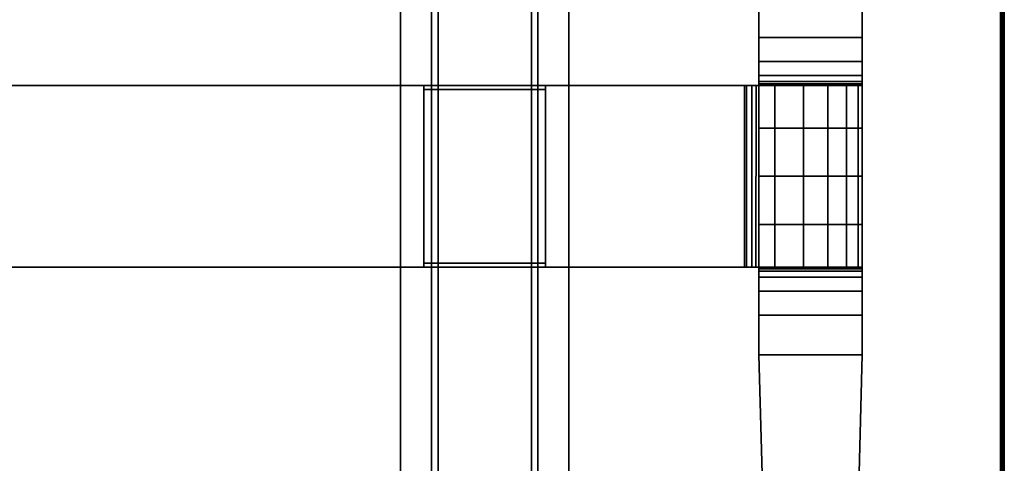
# Model space of a CAD drawing. Extents: x -92 to 122, y -11 to 108.
# Drawn here: x -39 to -24, y -2 to 5 of the extents above; entities that cross this region are included whole.
import ezdxf

# ---------------------------------------------------------------- set-up
doc = ezdxf.new("R2010")
doc.units = 0
doc.header["$LTSCALE"] = 96
doc.header["$MEASUREMENT"] = 0
for name, color, linetype in [('AFUTL-3-LGPT-FXSL', 7, 'Continuous'), ('AFUTL-3-TP-EDLM-SH', 7, 'Continuous'), ('AFUTL-3-TPLM-TH', 7, 'Continuous'), ('AFUTL-P', 7, 'Continuous'), ('MAIN_FURN', 7, 'Continuous')]:
    doc.layers.add(name, color=color, linetype=linetype)

# ---------------------------------------------------------------- blocks, each defined once
blk = doc.blocks.new('TR4824DT6SL')
at = {"layer": 'AFUTL-3-LGPT-FXSL', "color": 30, "linetype": 'Continuous'}
for points, invisible_edges in [([(38.828, -2.594, 27.746), (38.828, -21.491, 27.845), (38.828, -21.491, 27.746)], 1), ([(38.828, -2.594, 27.746), (38.828, -2.594, 27.845), (38.828, -21.491, 27.845)], 12), ([(39.301, -2.594, 27.746), (38.828, -21.491, 27.746), (39.301, -21.491, 27.746)], 1), ([(39.301, -2.594, 27.746), (38.828, -2.594, 27.746), (38.828, -21.491, 27.746)], 12), ([(38.828, -2.594, 27.845), (39.399, -21.491, 27.845), (38.828, -21.491, 27.845)], 1), ([(38.828, -2.594, 27.845), (39.399, -2.594, 27.845), (39.399, -21.491, 27.845)], 12), ([(39.301, -2.594, 26.664), (39.301, -21.491, 27.746), (39.301, -21.491, 26.664)], 1), ([(39.301, -2.594, 26.664), (39.301, -2.594, 27.746), (39.301, -21.491, 27.746)], 12), ([(40.915, -2.594, 26.664), (39.301, -21.491, 26.664), (40.915, -21.491, 26.664)], 1), ([(40.915, -2.594, 26.664), (39.301, -2.594, 26.664), (39.301, -21.491, 26.664)], 12), ([(39.399, -2.594, 26.762), (40.817, -21.491, 26.762), (39.399, -21.491, 26.762)], 1), ([(39.399, -2.594, 26.762), (40.817, -2.594, 26.762), (40.817, -21.491, 26.762)], 12), ([(39.399, -2.594, 27.845), (39.399, -21.491, 26.762), (39.399, -21.491, 27.845)], 1), ([(39.399, -2.594, 27.845), (39.399, -2.594, 26.762), (39.399, -21.491, 26.762)], 12), ([(40.817, -2.594, 27.845), (41.387, -21.491, 27.845), (40.817, -21.491, 27.845)], 1), ([(40.817, -2.594, 27.845), (41.387, -2.594, 27.845), (41.387, -21.491, 27.845)], 12), ([(40.817, -2.594, 26.762), (40.817, -21.491, 27.845), (40.817, -21.491, 26.762)], 1), ([(40.817, -2.594, 26.762), (40.817, -2.594, 27.845), (40.817, -21.491, 27.845)], 12), ([(40.915, -2.594, 27.746), (40.915, -21.491, 26.664), (40.915, -21.491, 27.746)], 1), ([(40.915, -2.594, 27.746), (40.915, -2.594, 26.664), (40.915, -21.491, 26.664)], 12), ([(41.387, -2.594, 27.746), (40.915, -21.491, 27.746), (41.387, -21.491, 27.746)], 1), ([(41.387, -2.594, 27.746), (40.915, -2.594, 27.746), (40.915, -21.491, 27.746)], 12), ([(41.387, -2.594, 27.845), (41.387, -21.491, 27.746), (41.387, -21.491, 27.845)], 1), ([(41.387, -2.594, 27.845), (41.387, -2.594, 27.746), (41.387, -21.491, 27.746)], 12), ([(45.844, -9.292, 5.758), (44.274, -9.292, 5.758), (44.274, -10.56, 6.245), (45.844, -10.56, 6.245)], 1), ([(44.274, -9.892, 8.135), (44.274, -10.56, 6.245), (44.274, -9.292, 5.758), (44.274, -9.292, 7.76)], 1), ([(45.844, -10.56, 6.245), (45.844, -9.892, 8.135), (45.844, -9.292, 7.76), (45.844, -9.292, 5.758)], 1), ([(44.274, -11.268, 6.45), (44.274, -10.56, 6.245), (44.274, -9.892, 8.135), (44.274, -10.256, 8.517)], 10), ([(45.844, -11.268, 6.45), (45.844, -10.256, 8.517), (45.844, -9.892, 8.135), (45.844, -10.56, 6.245)], 5), ([(44.274, -10.256, 8.517), (44.274, -10.469, 8.895), (44.274, -11.268, 6.45)], 14), ([(45.844, -10.256, 8.517), (45.844, -11.268, 6.45), (45.844, -12.001, 6.524), (45.844, -13.747, 8.517)], 13), ([(45.844, -13.747, 8.517), (45.844, -13.533, 8.895), (45.844, -10.469, 8.895), (45.844, -10.256, 8.517)], 10), ([(44.274, -11.268, 6.45), (44.274, -10.469, 8.895), (44.274, -13.747, 8.517), (44.274, -12.001, 6.524)], 7), ([(44.274, -10.469, 8.895), (44.274, -10.596, 9.347), (44.274, -13.407, 9.347), (44.274, -13.533, 8.895)], 10), ([(44.274, -10.469, 8.895), (44.274, -13.533, 8.895), (44.274, -13.747, 8.517)], 13), ([(45.844, -10.469, 8.895), (45.844, -13.533, 8.895), (45.844, -13.407, 9.347), (45.844, -10.596, 9.347)], 5), ([(44.274, -10.596, 9.347), (44.274, -10.621, 9.689), (44.274, -13.381, 9.689), (44.274, -13.407, 9.347)], 8), ([(45.844, -10.596, 9.347), (45.844, -13.407, 9.347), (45.844, -13.381, 9.689), (45.844, -10.621, 9.689)], 1), ([(44.087, -10.621, 26.117), (3.92, -10.621, 26.117), (6.97, -10.621, 26.664), (8.82, -10.621, 26.664)], 10), ([(8.82, -10.621, 27.687), (39.183, -10.621, 27.687), (39.183, -10.621, 26.664), (8.82, -10.621, 26.664)], 4), ([(8.82, -10.621, 26.664), (39.183, -10.621, 26.664), (41.033, -10.621, 26.664), (44.087, -10.621, 26.117)], 13), ([(44.517, -10.621, 27.626), (44.087, -10.621, 26.117), (41.033, -10.621, 26.664), (44.054, -10.621, 27.687)], 7), ([(44.054, -10.621, 27.687), (41.033, -10.621, 26.664), (41.033, -10.621, 27.687)], 1), ([(44.949, -10.621, 27.447), (44.164, -10.621, 26.088), (44.087, -10.621, 26.117), (44.517, -10.621, 27.626)], 5), ([(45.32, -10.621, 27.163), (44.233, -10.621, 26.028), (44.164, -10.621, 26.088), (44.949, -10.621, 27.447)], 5), ([(44.274, -10.621, 25.926), (44.233, -10.621, 26.028), (45.32, -10.621, 27.163), (45.604, -10.621, 26.792)], 10), ([(45.844, -10.621, 9.689), (44.274, -10.621, 9.689), (44.274, -10.621, 25.926), (45.844, -10.621, 25.897)], 4), ([(45.844, -10.621, 25.897), (44.274, -10.621, 25.926), (45.604, -10.621, 26.792), (45.783, -10.621, 26.36)], 3), ([(44.274, -12.001, 6.524), (44.274, -13.747, 8.517), (44.274, -14.111, 8.135), (44.274, -12.735, 6.45)], 5), ([(45.844, -13.747, 8.517), (45.844, -12.001, 6.524), (45.844, -12.735, 6.45)], 13), ([(44.274, -12.735, 6.45), (44.274, -14.111, 8.135), (44.274, -13.443, 6.245)], 3), ([(45.844, -14.111, 8.135), (45.844, -13.747, 8.517), (45.844, -12.735, 6.45), (45.844, -13.443, 6.245)], 10), ([(44.083, -13.381, 26.117), (8.82, -13.381, 26.664), (6.97, -13.381, 26.664), (3.916, -13.381, 26.117)], 5), ([(39.183, -13.381, 27.687), (8.82, -13.381, 27.687), (8.82, -13.381, 26.664), (39.183, -13.381, 26.664)], 4), ([(41.033, -13.381, 26.664), (39.183, -13.381, 26.664), (8.82, -13.381, 26.664), (44.083, -13.381, 26.117)], 14), ([(44.517, -13.381, 27.626), (44.054, -13.381, 27.687), (41.033, -13.381, 26.664), (44.083, -13.381, 26.117)], 14), ([(44.054, -13.381, 27.687), (41.033, -13.381, 27.687), (41.033, -13.381, 26.664)], 12), ([(44.164, -13.381, 26.088), (44.949, -13.381, 27.447), (44.517, -13.381, 27.626), (44.083, -13.381, 26.117)], 5), ([(44.227, -13.381, 26.036), (45.32, -13.381, 27.163), (44.949, -13.381, 27.447), (44.164, -13.381, 26.088)], 5), ([(45.844, -13.381, 25.897), (45.783, -13.381, 26.36), (44.227, -13.381, 26.036), (44.274, -13.381, 25.93)], 10), ([(45.783, -13.381, 26.36), (45.604, -13.381, 26.792), (45.32, -13.381, 27.163), (44.227, -13.381, 26.036)], 12), ([(44.274, -13.381, 9.689), (45.844, -13.381, 9.689), (45.844, -13.381, 25.897), (44.274, -13.381, 25.93)], 4), ([(44.274, -13.443, 6.245), (44.274, -14.111, 8.135), (44.274, -14.711, 7.76), (44.274, -14.711, 5.758)], 1), ([(44.274, -14.711, 5.758), (45.844, -14.711, 5.758), (45.844, -13.443, 6.245), (44.274, -13.443, 6.245)], 1), ([(45.844, -13.443, 6.245), (45.844, -14.711, 5.758), (45.844, -14.711, 7.76), (45.844, -14.111, 8.135)], 8), ([(44.274, -14.711, 7.76), (45.844, -14.711, 7.76), (45.051, -23.197, 3.802), (44.493, -22.661, 4.052)], 6), ([(44.463, -21.577, 3.119), (45.655, -21.572, 3.121), (45.844, -14.711, 5.758), (44.274, -14.711, 5.758)], 4), ([(44.493, -22.661, 4.052), (44.463, -21.577, 3.119), (44.274, -14.711, 5.758), (44.274, -14.711, 7.76)], 1), ([(45.625, -22.661, 4.052), (45.051, -23.197, 3.802), (45.844, -14.711, 7.76)], 3), ([(45.655, -21.572, 3.121), (45.625, -22.661, 4.052), (45.844, -14.711, 7.76), (45.844, -14.711, 5.758)], 1)]:
    blk.add_3dface(points, dxfattribs=dict(at, invisible_edges=invisible_edges))
for points in [[(45.844, -9.892, 8.135), (44.274, -9.892, 8.135), (44.274, -9.292, 7.76), (45.844, -9.292, 7.76)], [(45.844, -9.892, 8.135), (45.844, -10.256, 8.517), (44.274, -10.256, 8.517), (44.274, -9.892, 8.135)], [(45.844, -10.256, 8.517), (45.844, -10.469, 8.895), (44.274, -10.469, 8.895), (44.274, -10.256, 8.517)], [(45.844, -10.469, 8.895), (45.844, -10.596, 9.347), (44.274, -10.596, 9.347), (44.274, -10.469, 8.895)], [(45.844, -11.268, 6.45), (45.844, -10.56, 6.245), (44.274, -10.56, 6.245), (44.274, -11.268, 6.45)], [(45.844, -10.596, 9.347), (45.844, -10.621, 9.689), (44.274, -10.621, 9.689), (44.274, -10.596, 9.347)], [(44.087, -10.621, 26.117), (44.083, -13.381, 26.117), (3.916, -13.381, 26.117), (3.92, -10.621, 26.117)], [(39.183, -13.381, 27.687), (39.183, -10.621, 27.687), (8.82, -10.621, 27.687), (8.82, -13.381, 27.687)], [(39.183, -10.68, 26.664), (39.183, -10.621, 26.664), (39.183, -10.621, 27.687), (39.183, -13.381, 27.687)], [(41.033, -10.68, 26.664), (41.033, -10.621, 26.664), (39.183, -10.621, 26.664), (39.183, -10.68, 26.664)], [(39.183, -13.381, 27.687), (39.183, -13.381, 26.664), (39.183, -13.322, 26.664), (39.183, -10.68, 26.664)], [(39.183, -13.322, 26.171), (39.183, -10.68, 26.171), (39.183, -10.68, 26.664), (39.183, -13.322, 26.664)], [(39.183, -10.68, 26.171), (39.183, -13.322, 26.171), (41.033, -13.322, 26.171), (41.033, -10.68, 26.171)], [(41.033, -10.68, 26.664), (39.183, -10.68, 26.664), (39.183, -10.68, 26.171), (41.033, -10.68, 26.171)], [(41.033, -13.322, 26.664), (41.033, -13.381, 26.664), (41.033, -13.381, 27.687), (41.033, -10.621, 27.687)], [(41.033, -10.621, 27.687), (41.033, -10.621, 26.664), (41.033, -10.68, 26.664), (41.033, -13.322, 26.664)], [(44.054, -13.381, 27.687), (44.054, -10.621, 27.687), (41.033, -10.621, 27.687), (41.033, -13.381, 27.687)], [(41.033, -10.68, 26.171), (41.033, -13.322, 26.171), (41.033, -13.322, 26.664), (41.033, -10.68, 26.664)], [(44.517, -10.621, 27.626), (44.054, -10.621, 27.687), (44.054, -13.381, 27.687), (44.517, -13.381, 27.626)], [(44.083, -13.381, 26.117), (44.087, -10.621, 26.117), (44.164, -10.621, 26.088), (44.164, -13.381, 26.088)], [(44.164, -13.381, 26.088), (44.164, -10.621, 26.088), (44.233, -10.621, 26.028), (44.227, -13.381, 26.036)], [(44.227, -13.381, 26.036), (44.233, -10.621, 26.028), (44.274, -10.621, 25.926), (44.274, -13.381, 25.93)], [(45.844, -10.621, 9.689), (45.844, -13.381, 9.689), (44.274, -13.381, 9.689), (44.274, -10.621, 9.689)], [(44.274, -10.621, 9.689), (44.274, -13.381, 9.689), (44.274, -13.381, 25.93), (44.274, -10.621, 25.926)], [(44.949, -10.621, 27.447), (44.517, -10.621, 27.626), (44.517, -13.381, 27.626), (44.949, -13.381, 27.447)], [(45.32, -10.621, 27.163), (44.949, -10.621, 27.447), (44.949, -13.381, 27.447), (45.32, -13.381, 27.163)], [(45.604, -10.621, 26.792), (45.32, -10.621, 27.163), (45.32, -13.381, 27.163), (45.604, -13.381, 26.792)], [(45.783, -10.621, 26.36), (45.604, -10.621, 26.792), (45.604, -13.381, 26.792), (45.783, -13.381, 26.36)], [(45.844, -13.381, 25.897), (45.844, -10.621, 25.897), (45.783, -10.621, 26.36), (45.783, -13.381, 26.36)], [(45.844, -13.381, 9.689), (45.844, -10.621, 9.689), (45.844, -10.621, 25.897), (45.844, -13.381, 25.897)], [(45.844, -11.268, 6.45), (44.274, -11.268, 6.45), (44.274, -12.001, 6.524), (45.844, -12.001, 6.524)], [(45.844, -12.735, 6.45), (45.844, -12.001, 6.524), (44.274, -12.001, 6.524), (44.274, -12.735, 6.45)], [(45.844, -12.735, 6.45), (44.274, -12.735, 6.45), (44.274, -13.443, 6.245), (45.844, -13.443, 6.245)], [(39.183, -13.322, 26.664), (41.033, -13.322, 26.664), (41.033, -13.322, 26.171), (39.183, -13.322, 26.171)], [(41.033, -13.381, 26.664), (41.033, -13.322, 26.664), (39.183, -13.322, 26.664), (39.183, -13.381, 26.664)], [(45.844, -13.407, 9.347), (44.274, -13.407, 9.347), (44.274, -13.381, 9.689), (45.844, -13.381, 9.689)], [(45.844, -13.407, 9.347), (45.844, -13.533, 8.895), (44.274, -13.533, 8.895), (44.274, -13.407, 9.347)], [(45.844, -13.533, 8.895), (45.844, -13.747, 8.517), (44.274, -13.747, 8.517), (44.274, -13.533, 8.895)], [(45.844, -13.747, 8.517), (45.844, -14.111, 8.135), (44.274, -14.111, 8.135), (44.274, -13.747, 8.517)], [(45.844, -14.111, 8.135), (45.844, -14.711, 7.76), (44.274, -14.711, 7.76), (44.274, -14.111, 8.135)]]:
    blk.add_3dface(points, dxfattribs=at)
at = {"layer": 'AFUTL-3-TP-EDLM-SH', "color": 5, "linetype": 'Continuous'}
for points in [[(47.969, -0.007, 27.85), (47.942, -0.001, 27.845), (47.942, -18.001, 27.845), (47.97, -18.005, 27.851)], [(47.942, -0.001, 27.845), (47.943, -0.001, 28.853), (47.942, -18.001, 28.853), (47.942, -18.001, 27.845)], [(47.96, -0.042, 28.85), (47.942, -18.001, 28.853), (47.943, -0.001, 28.853)], [(47.96, -0.042, 28.85), (47.976, -18, 28.844), (47.942, -18.001, 28.853)], [(47.96, -0.042, 28.85), (47.989, -0.022, 28.832), (47.976, -18, 28.844)], [(47.969, -0.007, 27.85), (47.97, -18.005, 27.851), (48.001, -18.001, 27.885), (48.001, -0.045, 27.888)], [(47.989, -0.022, 28.832), (48.001, -18.001, 28.805), (47.976, -18, 28.844)], [(48.001, -0.054, 28.8), (48.001, -18.001, 28.805), (47.989, -0.022, 28.832)], [(48.001, -0.045, 27.888), (48.001, -18.001, 27.885), (48.001, -18.001, 28.805), (48.001, -0.054, 28.8)]]:
    blk.add_3dface(points, dxfattribs=at)
at = {"layer": 'AFUTL-3-TPLM-TH', "color": 42, "linetype": 'Continuous'}
for points, invisible_edges in [([(0.061, -18.001, 27.845), (47.942, -0.06, 27.845), (0.061, -0.06, 27.845)], 1), ([(0.061, -18.001, 27.845), (47.942, -18.001, 27.845), (47.942, -0.06, 27.845)], 13), ([(47.942, -18.001, 28.853), (0.061, -0.06, 28.853), (47.942, -0.06, 28.853)], 1), ([(47.942, -18.001, 28.853), (0.061, -18.001, 28.853), (0.061, -0.06, 28.853)], 13), ([(47.942, -0.06, 27.845), (47.942, -18.001, 28.853), (47.942, -0.06, 28.853)], 1), ([(47.942, -0.06, 27.845), (47.942, -18.001, 27.845), (47.942, -18.001, 28.853)], 12)]:
    blk.add_3dface(points, dxfattribs=dict(at, invisible_edges=invisible_edges))
at = {"layer": 'AFUTL-P', "color": 1, "linetype": 'Continuous'}
for p, q in [((47.942, -0.001), (47.942, -18.001)), ((47.942, -18.001), (47.943, -0.001)), ((47.96, -0.042), (47.942, -18.001)), ((47.976, -18), (47.96, -0.042)), ((47.969, -0.007), (47.97, -18.005)), ((47.989, -0.022), (47.976, -18)), ((48.001, -18.001), (47.989, -0.022)), ((48.001, -18.001), (48.001, -0.045)), ((48.001, -0.054), (48.001, -18.001)), ((38.828, -2.594), (38.828, -21.491)), ((39.301, -2.594), (39.301, -21.491)), ((39.399, -2.594), (39.399, -21.491)), ((40.817, -2.594), (40.817, -21.491)), ((40.915, -2.594), (40.915, -21.491)), ((41.387, -2.594), (41.387, -21.491)), ((44.274, -14.711), (44.274, -9.292)), ((45.844, -14.711), (45.844, -9.292)), ((45.844, -9.892), (44.274, -9.892)), ((45.844, -10.256), (44.274, -10.256)), ((45.844, -10.469), (44.274, -10.469)), ((45.844, -10.596), (44.274, -10.596)), ((45.844, -10.621), (2.159, -10.621)), ((39.183, -13.381), (39.183, -10.621)), ((41.033, -10.68), (39.183, -10.68)), ((41.033, -10.621), (41.033, -13.381)), ((44.054, -10.621), (44.054, -13.381)), ((44.083, -13.381), (44.087, -10.621)), ((44.164, -13.381), (44.164, -10.621)), ((44.227, -13.381), (44.233, -10.621)), ((44.517, -13.381), (44.517, -10.621)), ((44.949, -13.381), (44.949, -10.621)), ((45.32, -13.381), (45.32, -10.621)), ((45.604, -13.381), (45.604, -10.621)), ((45.783, -13.381), (45.783, -10.621)), ((45.844, -11.268), (44.274, -11.268)), ((44.274, -12.001), (45.844, -12.001)), ((45.844, -12.735), (44.274, -12.735)), ((45.844, -13.381), (2.159, -13.381)), ((41.033, -13.322), (39.183, -13.322)), ((45.844, -13.407), (44.274, -13.407)), ((45.844, -13.533), (44.274, -13.533)), ((45.844, -13.747), (44.274, -13.747)), ((45.844, -14.111), (44.274, -14.111)), ((44.493, -22.661), (44.274, -14.711)), ((44.463, -21.577), (44.274, -14.711)), ((45.844, -14.711), (44.274, -14.711)), ((45.625, -22.661), (45.844, -14.711)), ((45.655, -21.572), (45.844, -14.711))]:
    blk.add_line(p, q, dxfattribs=at)

msp = doc.modelspace()

# ---------------------------------------------------------------- block references
at = {"layer": 'MAIN_FURN', "linetype": 'Continuous'}
msp.add_blockref('TR4824DT6SL', (-72, 14.64449), dxfattribs=at)

doc.saveas('drawing.dxf')
